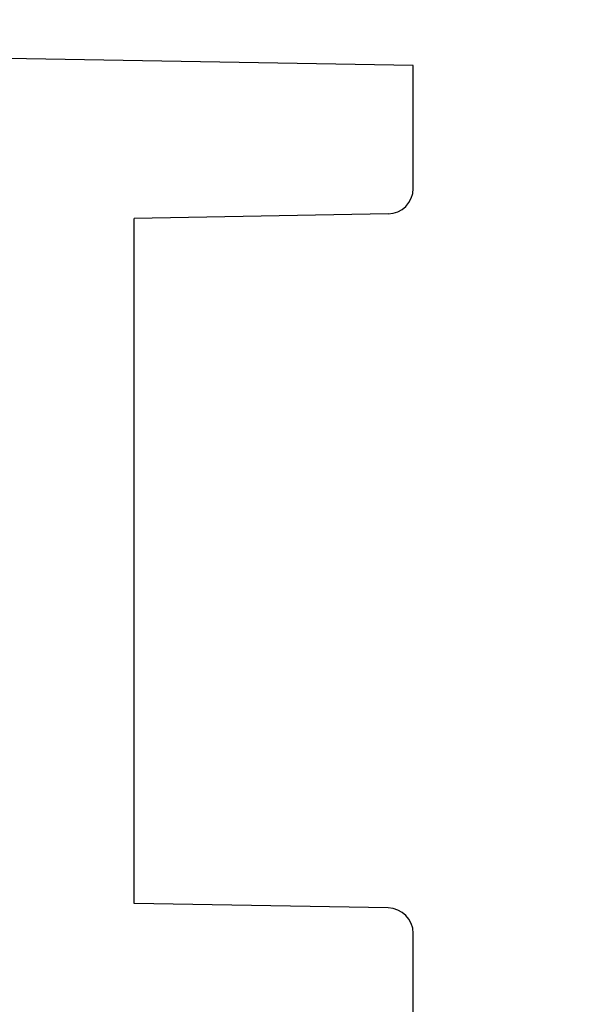
# Model space of a CAD drawing. Units: millimetres. Extents: x -98 to 136, y -92 to 87.
# Drawn here: x -86 to -75, y -56 to -36 of the extents above; entities that cross this region are included whole.
import ezdxf

# ---------------------------------------------------------------- set-up
doc = ezdxf.new("R2010")
doc.units = ezdxf.units.MM
doc.header["$LTSCALE"] = 16.335
doc.layers.get('0').update_dxf_attribs({"linetype": 'CONTINUOUS'})
doc.styles.get("Standard").update_dxf_attribs({"font": 'txt', "width": 0.8})
doc.dimstyles.new('DIMSTYLE_1', dxfattribs={"dimtxt": 3, "dimasz": 3, "dimexe": 0.18, "dimexo": 0.0625, "dimgap": 0.09, "dimtad": 1, "dimdsep": 46, "dimtxsty": 'STANDARD', "dimblk": '_FILLED', "dimblk1": '_FILLED', "dimblk2": '_FILLED', "dimcen": 0.09, "dimadec": 0, "dimazin": 0, "dimtfac": 1, "dimtofl": 0, "dimtmove": 0, "dimatfit": 3, "dimldrblk": '_FILLED', "dimfxl": 1, "dimtolj": 1, "dimarcsym": 0})

# ---------------------------------------------------------------- blocks, each defined once
blk = doc.blocks.new('_FILLED')
at = {"color": 0, "linetype": 'BYBLOCK'}
blk.add_solid([(0, 0), (-1, 0.3167), (-1, -0.3167)], dxfattribs=at)
blk = doc.blocks.new('*D6')
at = {"color": 0, "linetype": 'CONTINUOUS'}
for p, q in [((-79.494, 59.869), (-46.281, 59.869)), ((-47.781, 59.869), (-47.781, 0.069)), ((-47.781, -59.731), (-47.781, 0.069)), ((-80.694, -59.731), (-46.281, -59.731))]:
    blk.add_line(p, q, dxfattribs=at)
at = {"color": 0, "linetype": 'CONTINUOUS', "xscale": 3, "yscale": 3, "zscale": 3}
for p, rotation in [((-47.781, 59.869), 90), ((-47.781, -59.731), 270)]:
    blk.add_blockref('_FILLED', p, dxfattribs=dict(at, rotation=rotation))
at = {"color": 0, "linetype": 'CONTINUOUS', "width": 0.657143}
blk.add_text('119,6', height=3, rotation=90, dxfattribs=at).set_placement((-48.531, -5.017))

msp = doc.modelspace()

# ---------------------------------------------------------------- linework, layer by layer
at = {"color": 0, "linetype": 'CONTINUOUS'}
for p, q in [((-78.427, -37.17), (-86.427, -37.031)), ((-78.427, -39.593), (-78.427, -37.17)), ((-78.918, -40.093), (-83.927, -40.181)), ((-83.927, -53.681), (-83.927, -40.181)), ((-78.918, -53.768), (-83.927, -53.681)), ((-78.427, -56.691), (-78.427, -54.268))]:
    msp.add_line(p, q, dxfattribs=at)
for centre, start, end in [((-78.927, -39.593), 271, 360), ((-78.927, -54.268), 0, 89)]:
    msp.add_arc(centre, 0.5, start, end, dxfattribs=at)

# ---------------------------------------------------------------- dimensions: what is measured, and where the dimension line sits
dim = msp.add_linear_dim(base=(-47.781, -59.731), p1=(-79.494, 59.869), p2=(-80.694, -59.731), angle=270, dimstyle='DIMSTYLE_1', dxfattribs=at)
dim.commit()
dim.dimension.update_dxf_attribs({"geometry": '*D6', "text_midpoint": (-50.031, -0.089), "dimtype": 160})

doc.saveas('drawing.dxf')
